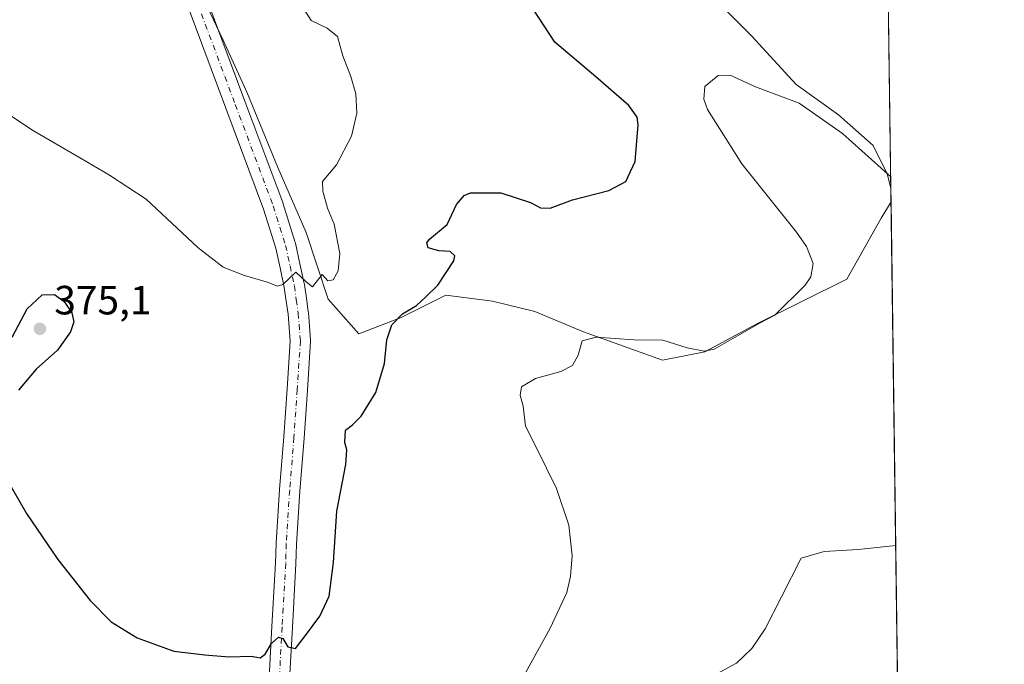
# Model space of a CAD drawing. Units: metres. Extents: x 590664 to 594123, y 4708203 to 4710562.
# Drawn here: x 593876 to 594117, y 4710190 to 4710348 of the extents above; entities that cross this region are included whole.
import ezdxf

# ---------------------------------------------------------------- set-up
doc = ezdxf.new("R2010")
doc.units = ezdxf.units.M
doc.header["$MEASUREMENT"] = 0
doc.linetypes.add('DGN Style 4', pattern=[2.6384748266838614, 1.318413404963828, -0.6592067024819142, 0.001648016756204785, -0.6592067024819142])
for name, color, linetype, lineweight in [('Comarca CxS', 21, 'Continuous', 0), ('Comunidad Autónoma CxS', 142, 'Continuous', 0), ('Cultivos herbáceos CxS', 92, 'Continuous', 0), ('Curva de nivel maestra', 30, 'Continuous', 30), ('Curva de nivel normal', 30, 'Continuous', 0), ('Matorral CxS', 135, 'Continuous', 0), ('Municipio CxS', 4, 'Continuous', 0), ('Núcleo urbano CxS', 7, 'Continuous', 0), ('Pista no pavimentada Cxs', 111, 'Continuous', 0), ('Pista no pavimentada eje', 91, 'DGN Style 4', 0), ('Provincia CxS', 1, 'Continuous', 0), ('Punto de cota en terreno', 7, 'Continuous', 0), ('Rótulo de punto de cota en terreno', 7, 'Continuous', 0)]:
    doc.layers.add(name, color=color, linetype=linetype, lineweight=lineweight)
doc.styles.add('Style-Arial', font='txt')

# ---------------------------------------------------------------- blocks, each defined once
blk = doc.blocks.new('*U10')
at = {"layer": 'Cultivos herbáceos CxS', "color": 92, "linetype": 'Continuous', "lineweight": 0}
blk.add_polyline3d([(593917.4930999996, 4710359.593800001, 365.5259999999981), (593925.4406000003, 4710342.705200001, 366.2072000000044), (593931.4013, 4710329.7905, 366.9138999999996), (593938.8520999998, 4710311.411800001, 367.9765000000043), (593945.8062000005, 4710295.5167, 369.1005000000005), (593951.2702000003, 4710279.1248, 370.3138999999938), (593958.7209999999, 4710270.680600001, 372.7246000000014), (593969.1520999996, 4710274.6544, 374.4887000000017), (593980.0800000001, 4710280.1183, 375.5601000000024), (593991.5045999996, 4710278.6281, 377.9835000000021), (594001.9358000001, 4710276.144500001, 378.9305000000023), (594013.8570999998, 4710271.177300001, 379.6766999999964), (594033.2292, 4710264.223200001, 380.4369000000006), (594043.6604000004, 4710266.210100001, 379.8273999999947), (594056.5751999998, 4710273.164200001, 379.6444999999949), (594078.4309, 4710284.092, 381.9379999999946), (594086.8753000004, 4710298.9937, 382.7896999999939), (594089.3030000003, 4710303.040200001, 381.587400000004), (594096.6184, 4709762.047900001, 375.6983000000037)], dxfattribs=at)
blk.add_polyline3d([(594088.3629000002, 4710372.5678, 375.4698000000063), (594089.2583, 4710306.350000001, 380.635500000004), (594088.3653999995, 4710309.921599999, 379.7688000000053), (594084.8882999998, 4710316.875700001, 378.5400999999983), (594076.4441000001, 4710324.326500001, 378.5434999999998), (594066.0129000006, 4710331.7774, 377.9729999999981), (594055.0850999998, 4710343.6987, 376.5769), (594048.1310000002, 4710350.652799999, 376.3917999999976), (594037.2029999997, 4710364.561000001, 376.2163), (594028.7588000001, 4710375.4889, 376.0837000000029), (594021.8046000004, 4710385.92, 375.1306000000041), (594015.8439999997, 4710394.861, 373.8853999999992), (594014.8504999997, 4710408.769300001, 371.0442000000039), (594020.8112000005, 4710421.684, 369.8283999999985), (594031.2423, 4710428.6381, 369.1821999999956), (594048.1310000002, 4710431.1217, 370.0065999999933), (594069.4765, 4710432.472100001, 371.5414000000019), (594066.9022000004, 4710418.7371, 372.2535000000062), (594066.0438000001, 4710399.851100001, 372.8702999999951), (594075.1640999997, 4710387.5963, 374.3184999999939)], close=True, dxfattribs=at)
blk = doc.blocks.new('5PATER')
at = {"layer": 'Núcleo urbano CxS', "linetype": 'Continuous', "lineweight": 0}
h = blk.add_hatch(color=51, dxfattribs=at)
edge = h.paths.add_edge_path()
edge.add_ellipse((0, 0), major_axis=(-0.1095731443231308, -0.1110710700762829), ratio=0.9994222409660322, start_angle=0, end_angle=360)

msp = doc.modelspace()

# ---------------------------------------------------------------- linework, layer by layer
at = {"layer": 'Comarca CxS', "color": 21, "linetype": 'Continuous', "lineweight": 0, "flags": 128}
msp.add_lwpolyline([(592154.1387448517, 4708222.776846444), (590694.5800006818, 4708203.389982892), (590664.4400006804, 4710516.61998287), (594085.8000007074, 4710562.099982869), (594102.3313855332, 4709339.55439627), (594117.0800007065, 4708248.849982891)], close=True, dxfattribs=at)
at = {"layer": 'Comunidad Autónoma CxS', "color": 142, "linetype": 'Continuous', "lineweight": 0, "flags": 128}
msp.add_lwpolyline([(592154.1387448517, 4708222.776846444), (590694.5800006818, 4708203.389982892), (590664.4400006804, 4710516.61998287), (594085.8000007074, 4710562.099982869), (594102.3313855332, 4709339.55439627), (594117.0800007065, 4708248.849982891)], close=True, dxfattribs=at)
at = {"layer": 'Cultivos herbáceos CxS', "color": 92, "linetype": 'Continuous', "lineweight": 0, "extrusion": (-0.001051518318967104, 0.07776326754225407, 0.9969712977465182), "elevation": 366043.5999232536, "flags": 128}
msp.add_lwpolyline([(-657722.0994626933, -4687639.55239374), (-657722.0994626932, -4687573.127358544)], dxfattribs=at)
at = {"layer": 'Cultivos herbáceos CxS', "color": 92, "linetype": 'Continuous', "lineweight": 0, "extrusion": (-0.000291030195786559, 0.02152209794629723, 0.9997683304653209), "elevation": 101584.2045574084, "flags": 128}
msp.add_lwpolyline([(-657723.7250611583, -4700742.188846297), (-657723.7250611583, -4700454.506206584)], dxfattribs=at)
at = {"layer": 'Cultivos herbáceos CxS', "color": 92, "linetype": 'Continuous', "lineweight": 0}
for points in [[(594088.3629000002, 4710372.5678, 375.4698000000063), (594075.1640999997, 4710387.5963, 374.3184999999939), (594066.0438000001, 4710399.851100001, 372.8702999999951), (594066.9022000004, 4710418.7371, 372.2535000000062), (594069.4765, 4710432.472100001, 371.5414000000019), (594048.1310000002, 4710431.1217, 370.0065999999933), (594031.2423, 4710428.6381, 369.1821999999956), (594020.8112000005, 4710421.684, 369.8283999999985), (594014.8504999997, 4710408.769300001, 371.0442000000039), (594015.8439999997, 4710394.861, 373.8853999999992), (594021.8046000004, 4710385.92, 375.1306000000041), (594028.7588000001, 4710375.4889, 376.0837000000029), (594037.2029999997, 4710364.561000001, 376.2163), (594048.1310000002, 4710350.652799999, 376.3917999999976), (594055.0850999998, 4710343.6987, 376.5769), (594066.0129000006, 4710331.7774, 377.9729999999981), (594076.4441000001, 4710324.326500001, 378.5434999999998), (594084.8882999998, 4710316.875700001, 378.5400999999983), (594088.3653999995, 4710309.921599999, 379.7688000000053), (594089.2583, 4710306.350000001, 380.635500000004)], [(593917.4930999996, 4710359.593800001, 365.5259999999981), (593925.4406000003, 4710342.705200001, 366.2072000000044), (593931.4013, 4710329.7905, 366.9138999999996), (593938.8520999998, 4710311.411800001, 367.9765000000043), (593945.8062000005, 4710295.5167, 369.1005000000005), (593951.2702000003, 4710279.1248, 370.3138999999938), (593958.7209999999, 4710270.680600001, 372.7246000000014), (593969.1520999996, 4710274.6544, 374.4887000000017), (593980.0800000001, 4710280.1183, 375.5601000000024), (593991.5045999996, 4710278.6281, 377.9835000000021), (594001.9358000001, 4710276.144500001, 378.9305000000023), (594013.8570999998, 4710271.177300001, 379.6766999999964), (594033.2292, 4710264.223200001, 380.4369000000006), (594043.6604000004, 4710266.210100001, 379.8273999999947), (594056.5751999998, 4710273.164200001, 379.6444999999949), (594078.4309, 4710284.092, 381.9379999999946), (594086.8753000004, 4710298.9937, 382.7896999999939), (594089.3030000003, 4710303.040200001, 381.587400000004)]]:
    msp.add_polyline3d(points, dxfattribs=at)
at = {"layer": 'Curva de nivel maestra', "color": 30, "linetype": 'Continuous', "lineweight": 30, "elevation": 375.0000000000001, "flags": 128}
for points in [[(593872.2199999997, 4710235.2301), (593877.2199999997, 4710226.5601), (593884.9299999997, 4710215.270099999), (593892.8700000001, 4710205.210100001), (593898.0099999999, 4710200.020099999), (593904.4199999999, 4710196.100099999), (593913.3799999999, 4710192.800100001), (593920.9500000002, 4710191.940099999), (593926.9299999997, 4710191.390100001), (593932.4000000004, 4710191.5701), (593934.5499999998, 4710191.1801), (593935.8099999996, 4710192.0601), (593937.3600000005, 4710194.6801), (593939.0800000001, 4710196.2601), (593940.1299999999, 4710195.960100001), (593941.3200000003, 4710193.860099999), (593943.25, 4710193.470100001), (593945.6600000003, 4710196.670100001), (593949.2199999997, 4710201.420100001), (593951.5099999999, 4710206.290100001), (593952.5700000003, 4710214.550100001), (593953.3799999999, 4710227.1601), (593955.54, 4710238.5601), (593955.8499999996, 4710242.200099999), (593955.2800000003, 4710243.9801), (593955.5, 4710247.020099999), (593957.1799999997, 4710248.350099999), (593959.3399999999, 4710250.450099999), (593962.9000000004, 4710256.2401), (593965.0800000001, 4710263.350099999), (593965.6200000001, 4710269.170100001), (593966.8600000005, 4710272.860099999), (593969.5, 4710275.590100001), (593972.9100000003, 4710277.630100001), (593975.0800000001, 4710279.610099999), (593978.1699999999, 4710282.610099999), (593982.0800000001, 4710288.540100001), (593982.2800000003, 4710289.800100001), (593981.1500000004, 4710290.850099999), (593978.4000000004, 4710290.970100001), (593975.7599999999, 4710291.710100001), (593975.4600000001, 4710292.970100001), (593976.1200000001, 4710293.840100001), (593980.4400000004, 4710297.4801), (593982.7400000002, 4710302.340100001), (593984.6200000001, 4710304.5701), (593986.1699999999, 4710305.220100001), (593993.5499999998, 4710305.2301), (594000.8499999996, 4710302.860099999), (594003.2800000003, 4710301.5101), (594005.7000000002, 4710301.460100001), (594011.1799999997, 4710303.540100001), (594020.0700000003, 4710305.780099999), (594024.2800000003, 4710307.9801), (594026.5599999996, 4710312.940099999), (594027.2699999996, 4710321.940099999), (594027.0099999999, 4710323.8101), (594024.9800000006, 4710326.610099999), (594016.8600000005, 4710333.700099999), (594006.8399999999, 4710342.170100001), (594001.4500000002, 4710350.440099999)], [(593873.7400000002, 4710269.8301), (593877.4000000004, 4710276.800100001), (593881.1100000005, 4710280.1801), (593884.1100000005, 4710280.300100001), (593886.4400000004, 4710278.540100001), (593888.3399999999, 4710275.800100001), (593888.8700000001, 4710273.610099999), (593888.0099999999, 4710271.100099999), (593884.8099999996, 4710266.610099999), (593879.6100000005, 4710261.9901), (593875.2800000003, 4710256.860099999)]]:
    msp.add_lwpolyline(points, dxfattribs=at)
at = {"layer": 'Curva de nivel normal', "color": 30, "linetype": 'Continuous', "lineweight": 0, "flags": 128}
for points, elevation in [([(593944.5999999996, 4710351.3301), (593947.04, 4710347.470100001), (593950.9800000006, 4710345.640100001), (593953.5599999996, 4710343.5601), (593954.7999999998, 4710338.840100001), (593956.7999999998, 4710333.800100001), (593958.0199999996, 4710329.4801), (593958.2800000003, 4710324.770099999), (593956.9199999999, 4710319.110099999), (593953.25, 4710312.120100001), (593949.8600000005, 4710308.020099999), (593949.9500000002, 4710305.670100001), (593951.0899999999, 4710301.4801), (593952.6900000004, 4710297.550100001), (593954.0999999996, 4710290.360099999), (593953.6600000003, 4710286.130100001), (593952.4699999997, 4710283.860099999), (593951.1799999997, 4710283.620100001), (593949.7300000006, 4710285.200099999), (593947.3499999996, 4710282.1601), (593945.8099999996, 4710283.390100001), (593943.2699999996, 4710285.7601), (593940.1399999997, 4710282.7301), (593938.7599999999, 4710282.300100001), (593936.6299999999, 4710283.200099999), (593930.6900000004, 4710284.9301), (593925.4600000001, 4710286.9901), (593919.25, 4710291.8101), (593906.5999999996, 4710303.670100001), (593897.5899999999, 4710309.5801), (593890.6100000005, 4710313.6501), (593878.9500000002, 4710320.460100001), (593860.75, 4710332.440099999)], 370), ([(594089.2203000003, 4710309.156300001), (594077.4199999999, 4710319.770099999), (594066.7400000002, 4710327.2501), (594056.0300000003, 4710331.220100001), (594049.8700000001, 4710334.0601), (594046.8799999999, 4710333.9901), (594043.6600000003, 4710331.350099999), (594043.3600000005, 4710328.2301), (594044.2800000003, 4710325.670100001), (594052.6600000003, 4710312.340100001), (594066.1399999997, 4710295.610099999), (594068.5899999999, 4710292.040100001), (594070.1600000003, 4710287.870100001), (594069.5999999996, 4710284.6601), (594068.2300000006, 4710282.610099999), (594060.7699999996, 4710275.2501), (594057.1900000004, 4710273.3301), (594053.9000000004, 4710271.4801), (594045.9299999997, 4710266.890100001), (594043.4600000001, 4710266.420100001), (594039.2699999996, 4710267.220100001), (594033.2999999998, 4710269.090100001), (594026.2699999996, 4710269.1801), (594016.9400000004, 4710269.860099999), (594013.5199999996, 4710268.950099999), (594012.5899999999, 4710265.440099999), (594011.1799999997, 4710262.880100001), (594008.2699999996, 4710261.4001), (594002.0700000003, 4710259.6801), (593998.6200000001, 4710257.630100001), (593998.3200000003, 4710255.600099999), (593999.0300000003, 4710252.890100001), (593999.6600000003, 4710248.0001), (594002.2999999998, 4710242.6501), (594007.2400000002, 4710232.690099999), (594010.2699999996, 4710223.700099999), (594011.0599999996, 4710216.190099999), (594010.6600000003, 4710211.220100001), (594009.75, 4710207.190099999), (594005.6799999997, 4710198.440099999), (593994.8700000001, 4710178.9001)], 380), ([(594090.4430999998, 4710218.731699999), (594081.2599999999, 4710217.7501), (594072.9199999999, 4710217.280099999), (594067.2599999999, 4710215.620100001), (594062.4000000004, 4710206.120100001), (594058.4199999999, 4710198.2601), (594055.1200000001, 4710193.4901), (594051.4100000003, 4710189.850099999), (594045.6299999999, 4710186.7301)], 385)]:
    msp.add_lwpolyline(points, dxfattribs=dict(at, elevation=elevation))
at = {"layer": 'Matorral CxS', "color": 135, "linetype": 'Continuous', "lineweight": 0, "extrusion": (-0.003740523932725735, 0.2763479024691535, 0.9610503864426715), "elevation": 1299826.884684001, "flags": 128}
msp.add_lwpolyline([(-657785.6436775732, -4518594.495894129), (-657785.6436775732, -4518591.051638522)], dxfattribs=at)
at = {"layer": 'Matorral CxS', "color": 135, "linetype": 'Continuous', "lineweight": 0}
for points in [[(594088.3629000002, 4710372.5678, 375.4698000000063), (594075.1640999997, 4710387.5963, 374.3184999999939), (594066.0438000001, 4710399.851100001, 372.8702999999951), (594066.9022000004, 4710418.7371, 372.2535000000062), (594069.4765, 4710432.472100001, 371.5414000000019), (594048.1310000002, 4710431.1217, 370.0065999999933), (594031.2423, 4710428.6381, 369.1821999999956), (594020.8112000005, 4710421.684, 369.8283999999985), (594014.8504999997, 4710408.769300001, 371.0442000000039), (594015.8439999997, 4710394.861, 373.8853999999992), (594021.8046000004, 4710385.92, 375.1306000000041), (594028.7588000001, 4710375.4889, 376.0837000000029), (594037.2029999997, 4710364.561000001, 376.2163), (594048.1310000002, 4710350.652799999, 376.3917999999976), (594055.0850999998, 4710343.6987, 376.5769), (594066.0129000006, 4710331.7774, 377.9729999999981), (594076.4441000001, 4710324.326500001, 378.5434999999998), (594084.8882999998, 4710316.875700001, 378.5400999999983), (594088.3653999995, 4710309.921599999, 379.7688000000053), (594089.2583, 4710306.350000001, 380.635500000004)], [(594048.1310000002, 4710350.652799999, 376.3917999999976), (594055.0850999998, 4710343.6987, 376.5769), (594066.0129000006, 4710331.7774, 377.9729999999981), (594076.4441000001, 4710324.326500001, 378.5434999999998), (594084.8882999998, 4710316.875700001, 378.5400999999983), (594088.3653999995, 4710309.921599999, 379.7688000000053), (594089.2583, 4710306.350000001, 380.635500000004), (594089.3030000003, 4710303.040200001, 381.587400000004), (594086.8753000004, 4710298.9937, 382.7896999999939), (594078.4309, 4710284.092, 381.9379999999946), (594056.5751999998, 4710273.164200001, 379.6444999999949), (594043.6604000004, 4710266.210100001, 379.8273999999947), (594033.2292, 4710264.223200001, 380.4369000000006), (594013.8570999998, 4710271.177300001, 379.6766999999964), (594001.9358000001, 4710276.144500001, 378.9305000000023), (593991.5045999996, 4710278.6281, 377.9835000000021), (593980.0800000001, 4710280.1183, 375.5601000000024), (593969.1520999996, 4710274.6544, 374.4887000000017), (593958.7209999999, 4710270.680600001, 372.7246000000014), (593951.2702000003, 4710279.1248, 370.3138999999938), (593945.8062000005, 4710295.5167, 369.1005000000005), (593938.8520999998, 4710311.411800001, 367.9765000000043), (593931.4013, 4710329.7905, 366.9138999999996), (593925.4406000003, 4710342.705200001, 366.2072000000044), (593917.4930999996, 4710359.593800001, 365.5259999999981)], [(593917.4930999996, 4710359.593800001, 365.5259999999981), (593925.4406000003, 4710342.705200001, 366.2072000000044), (593931.4013, 4710329.7905, 366.9138999999996), (593938.8520999998, 4710311.411800001, 367.9765000000043), (593945.8062000005, 4710295.5167, 369.1005000000005), (593951.2702000003, 4710279.1248, 370.3138999999938), (593958.7209999999, 4710270.680600001, 372.7246000000014), (593969.1520999996, 4710274.6544, 374.4887000000017), (593980.0800000001, 4710280.1183, 375.5601000000024), (593991.5045999996, 4710278.6281, 377.9835000000021), (594001.9358000001, 4710276.144500001, 378.9305000000023), (594013.8570999998, 4710271.177300001, 379.6766999999964), (594033.2292, 4710264.223200001, 380.4369000000006), (594043.6604000004, 4710266.210100001, 379.8273999999947), (594056.5751999998, 4710273.164200001, 379.6444999999949), (594078.4309, 4710284.092, 381.9379999999946), (594086.8753000004, 4710298.9937, 382.7896999999939), (594089.3030000003, 4710303.040200001, 381.587400000004)]]:
    msp.add_polyline3d(points, dxfattribs=at)
at = {"layer": 'Municipio CxS', "color": 4, "linetype": 'Continuous', "lineweight": 0, "flags": 128}
msp.add_lwpolyline([(590664.4400006804, 4710516.61998287), (594085.8000007074, 4710562.099982869), (594102.3313855332, 4709339.55439627)], dxfattribs=at)
at = {"layer": 'Pista no pavimentada Cxs', "color": 111, "linetype": 'Continuous', "lineweight": 0}
for points in [[(593921.5268000001, 4710352.560500001, 365.8429999999935), (593930.8017999995, 4710327.750700001, 367.1391000000003), (593940.1054999996, 4710302.8704, 368.656799999997), (593940.1457000002, 4710302.752599999, 368.6638999999996), (593943.1756999996, 4710293.082599999, 369.4808000000049), (593943.2335000001, 4710292.8643, 369.5004999999946), (593944.3183000004, 4710287.8552, 369.9003999999986), (593945.3831000002, 4710282.9561, 370.2004000000015), (593945.4020999996, 4710282.859200001, 370.2057000000059), (593945.4156, 4710282.7741, 370.2103000000061), (593945.8957000002, 4710279.3682, 370.4244000000036), (593946.3608999997, 4710276.052400001, 370.6426999999967), (593946.3772999998, 4710275.902899999, 370.6532000000007), (593946.9172999999, 4710269.097899999, 371.097299999994), (593946.9250999996, 4710268.9001, 371.1092000000062), (593946.9194999998, 4710268.733300001, 371.1189000000013), (593946.1244999999, 4710256.8431, 371.7443999999959), (593945.3332000002, 4710245.045499999, 372.4357000000018), (593944.2835999997, 4710232.089199999, 373.0532999999996), (593943.448, 4710219.0525, 373.7715999999928), (593943.3841000004, 4710216.600099999, 373.9207000000025), (593943.3140000004, 4710214.260199999, 374.0712000000058), (593943.3113000002, 4710214.196599999, 374.0751000000019), (593942.4462000001, 4710198.6062, 374.9401999999973), (593941.5765000005, 4710183.020500001, 376.0840000000026)], [(593921.5268000001, 4710352.560500001, 365.8429999999935), (593930.8017999995, 4710327.750700001, 367.1391000000003), (593940.1054999996, 4710302.8704, 368.656799999997), (593940.1457000002, 4710302.752599999, 368.6638999999996), (593943.1756999996, 4710293.082599999, 369.4808000000049), (593943.2335000001, 4710292.8643, 369.5004999999946), (593944.3183000004, 4710287.8552, 369.9003999999986), (593945.3831000002, 4710282.9561, 370.2004000000015), (593945.4020999996, 4710282.859200001, 370.2057000000059), (593945.4156, 4710282.7741, 370.2103000000061), (593945.8957000002, 4710279.3682, 370.4244000000036), (593946.3608999997, 4710276.052400001, 370.6426999999967), (593946.3772999998, 4710275.902899999, 370.6532000000007), (593946.9172999999, 4710269.097899999, 371.097299999994), (593946.9250999996, 4710268.9001, 371.1092000000062), (593946.9194999998, 4710268.733300001, 371.1189000000013), (593946.1244999999, 4710256.8431, 371.7443999999959), (593945.3332000002, 4710245.045499999, 372.4357000000018), (593944.2835999997, 4710232.089199999, 373.0532999999996), (593943.448, 4710219.0525, 373.7715999999928), (593943.3841000004, 4710216.600099999, 373.9207000000025), (593943.3140000004, 4710214.260199999, 374.0712000000058), (593943.3113000002, 4710214.196599999, 374.0751000000019), (593942.4462000001, 4710198.6062, 374.9401999999973), (593941.5765000005, 4710183.020500001, 376.0840000000026)], [(593936.5837000003, 4710183.2897, 375.9274000000005), (593937.4539999999, 4710198.884, 374.8070000000007), (593938.3172000004, 4710214.4418, 373.7437999999966), (593938.3860999999, 4710216.7401, 373.5877999999939), (593938.4508999997, 4710219.2302, 373.4321000000054), (593938.4551999997, 4710219.324999999, 373.4265000000014), (593939.2966999998, 4710232.450999999, 372.6806999999972), (593940.3469000002, 4710245.4147, 372.0501999999979), (593941.1357000005, 4710257.177100001, 371.5610000000015), (593941.9184999998, 4710268.884500001, 370.9962999999989), (593941.3989000004, 4710275.4323, 370.6518000000069), (593940.9445000002, 4710278.672, 370.4474000000046), (593940.4775, 4710281.9845, 370.2070999999996), (593939.4319000002, 4710286.795, 369.8269), (593938.3706999999, 4710291.695499999, 369.4434999999939), (593935.3947000002, 4710301.1929, 368.6918000000005), (593926.1184, 4710325.999600001, 366.9250000000029), (593916.8605000004, 4710350.764000001, 365.748900000006)], [(593936.5837000003, 4710183.2897, 375.9274000000005), (593937.4539999999, 4710198.884, 374.8070000000007), (593938.3172000004, 4710214.4418, 373.7437999999966), (593938.3860999999, 4710216.7401, 373.5877999999939), (593938.4508999997, 4710219.2302, 373.4321000000054), (593938.4551999997, 4710219.324999999, 373.4265000000014), (593939.2966999998, 4710232.450999999, 372.6806999999972), (593940.3469000002, 4710245.4147, 372.0501999999979), (593941.1357000005, 4710257.177100001, 371.5610000000015), (593941.9184999998, 4710268.884500001, 370.9962999999989), (593941.3989000004, 4710275.4323, 370.6518000000069), (593940.9445000002, 4710278.672, 370.4474000000046), (593940.4775, 4710281.9845, 370.2070999999996), (593939.4319000002, 4710286.795, 369.8269), (593938.3706999999, 4710291.695499999, 369.4434999999939), (593935.3947000002, 4710301.1929, 368.6918000000005), (593926.1184, 4710325.999600001, 366.9250000000029), (593916.8605000004, 4710350.764000001, 365.748900000006)]]:
    msp.add_polyline3d(points, dxfattribs=at)
at = {"layer": 'Pista no pavimentada eje', "color": 91, "linetype": 'DGN Style 4', "lineweight": 0}
msp.add_polyline3d([(593907.7319, 4710376.2829, 364.9392999999982), (593908.2911, 4710375.5557, 364.9630000000034), (593910.5088999998, 4710372.369100001, 365.1073999999935), (593913.8551000003, 4710367.720100001, 365.3264000000054), (593914.5301000001, 4710364.5701, 365.3742999999959), (593917.0500999996, 4710356.770099999, 365.6598999999987), (593918.1250999998, 4710354.215100001, 365.7547999999952), (593919.1851000005, 4710351.6851, 365.8243999999977), (593928.4600999998, 4710326.8751, 367.0529999999999), (593937.7600999996, 4710302.005100001, 368.726800000004), (593940.7901, 4710292.335100001, 369.4701000000059), (593941.8750999998, 4710287.325099999, 369.8453000000009), (593942.9401000004, 4710282.425100001, 370.1745999999985), (593943.4200999998, 4710279.020099999, 370.4048000000039), (593943.8850999996, 4710275.7051, 370.6245999999956), (593944.4250999996, 4710268.9001, 371.0362000000023), (593943.6300999997, 4710257.0101, 371.6448999999994), (593942.8400999998, 4710245.2301, 372.2342000000062), (593941.7901, 4710232.270099999, 372.8396999999969), (593940.9501, 4710219.165100001, 373.5393999999943), (593940.8850999996, 4710216.670100001, 373.6901000000071), (593940.8151000004, 4710214.335100001, 373.8415999999997), (593939.9501, 4710198.745100001, 374.8742000000057), (593939.0800999999, 4710183.155099999, 376.0152999999991)], dxfattribs=at)
at = {"layer": 'Provincia CxS', "color": 1, "linetype": 'Continuous', "lineweight": 0, "flags": 128}
msp.add_lwpolyline([(592154.1387448517, 4708222.776846444), (590694.5800006818, 4708203.389982892), (590664.4400006804, 4710516.61998287), (594085.8000007074, 4710562.099982869), (594102.3313855332, 4709339.55439627), (594117.0800007065, 4708248.849982891)], close=True, dxfattribs=at)

# ---------------------------------------------------------------- block references
at = {"layer": 'Cultivos herbáceos CxS', "color": 92, "linetype": 'Continuous', "lineweight": 0}
msp.add_blockref('*U10', (0, 0), dxfattribs=at)
at = {"layer": 'Punto de cota en terreno', "color": 7, "linetype": 'Continuous', "lineweight": 0, "xscale": 10, "yscale": 10, "zscale": 10}
msp.add_blockref('5PATER', (593880.5199999996, 4710271.880000001, 375.1000000000058), dxfattribs=at)

# ---------------------------------------------------------------- texts
at = {"layer": 'Rótulo de punto de cota en terreno', "color": 7, "linetype": 'Continuous', "lineweight": 0, "style": 'Style-Arial'}
msp.add_text('375,1', height=7.000000000000002, dxfattribs=at).set_placement((593884.0477999998, 4710275.4078))

doc.saveas('drawing.dxf')
